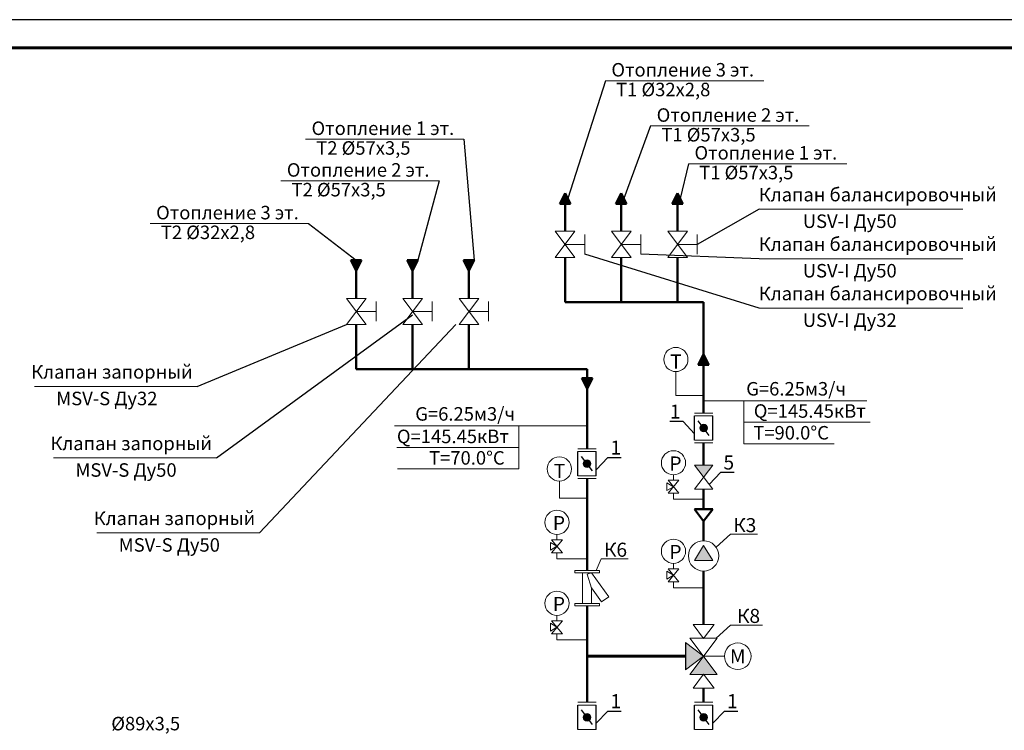
# Model space of a CAD drawing. Units: millimetres. Extents: x 2855 to 6377, y -449 to -29.
# Drawn here: x 3005 to 3180, y -278 to -152 of the extents above; entities that cross this region are included whole.
import ezdxf
from ezdxf import colors
from ezdxf.entities.mleader import LeaderData, LeaderLine
from ezdxf.enums import TextEntityAlignment as Align
from ezdxf.math import Vec2, Vec3

# ---------------------------------------------------------------- set-up
doc = ezdxf.new("R2010")
doc.units = ezdxf.units.MM
for name, color, linetype, lineweight in [('Арматура', 7, 'Continuous', 18), ('Орудование', 7, 'Continuous', 18), ('Основные', 1, 'Continuous', 20), ('Т1', 1, 'Continuous', 50), ('Т2', 5, 'Continuous', 50), ('ТЕКСТ', 70, 'Continuous', 20)]:
    doc.layers.add(name, color=color, linetype=linetype, lineweight=lineweight)
doc.styles.add('GOST 2.304', font='ARIALI.TTF')
doc.styles.add('SPDS', font='ARIALI.TTF')

# ---------------------------------------------------------------- blocks, each defined once
blk = doc.blocks.new('_None')

msp = doc.modelspace()

# ---------------------------------------------------------------- hatches: boundary and pattern name
at = {"layer": 'Арматура'}
for points in [[(3126.461, -233.116), (3128.081, -230.956), (3124.841, -230.956)], [(3126.461, -245.242), (3124.841, -247.942), (3128.081, -247.942)]]:
    msp.add_hatch(color=256, dxfattribs=at).paths.add_polyline_path(points, flags=0)
h = msp.add_hatch(color=256, dxfattribs=at)
h.paths.add_polyline_path([(3123.221, -267.407), (3126.461, -264.977), (3123.221, -262.547)])
h.paths.add_polyline_path([(3126.461, -264.977), (3124.031, -268.217), (3128.891, -268.217)])
at = {"layer": 'Орудование'}
for points in [[(3127.15, -224.379, -1), (3125.772, -224.379, -1)], [(3127.15, -224.379, -1), (3125.772, -224.379, -1)], [(3106.437, -230.713, -1), (3105.059, -230.713, -1)], [(3106.437, -230.713, -1), (3105.059, -230.713, -1)], [(3106.437, -275.82, -1), (3105.059, -275.82, -1)], [(3106.437, -275.82, -1), (3105.059, -275.82, -1)], [(3127.15, -275.82, -1), (3125.772, -275.82, -1)], [(3127.15, -275.82, -1), (3125.772, -275.82, -1)]]:
    msp.add_hatch(color=256, dxfattribs=at).paths.add_polyline_path(points, flags=0)
at = {"layer": 'Т1', "ltscale": 20}
for points in [[(3101.832, -182.571), (3102.78, -184.466), (3100.885, -184.466)], [(3111.832, -182.571), (3112.78, -184.466), (3110.885, -184.466)], [(3121.832, -182.571), (3122.78, -184.466), (3120.885, -184.466)], [(3126.461, -211.231), (3125.513, -213.127), (3127.409, -213.127)]]:
    msp.add_hatch(color=256, dxfattribs=at).paths.add_polyline_path(points)
at = {"layer": 'Т2', "ltscale": 20}
for points in [[(3064.739, -196.41), (3063.791, -194.514), (3065.686, -194.514)], [(3074.739, -196.41), (3073.791, -194.514), (3075.686, -194.514)], [(3084.739, -196.41), (3083.791, -194.514), (3085.686, -194.514)], [(3104.8, -215.49), (3105.748, -217.385), (3106.695, -215.49)]]:
    msp.add_hatch(color=256, dxfattribs=at).paths.add_polyline_path(points)

# ---------------------------------------------------------------- linework, layer by layer
for p, q in [((3109.002, -162.584), (3102.306, -183.518)), ((3117.05, -170.632), (3112.306, -183.518)), ((3083.877, -172.982), (3085.686, -194.514, 0.016)), ((3123.772, -177.354), (3122.306, -183.518)), ((3079.488, -180.398), (3075.686, -194.514, 0.016)), ((3136.325, -185.444), (3125.332, -191.697)), ((3056.254, -187.991), (3064.739, -194.514, 0.016)), ((3136.325, -203.041), (3105.332, -193.447)), ((3136.325, -194.251), (3115.332, -193.447)), ((3039.857, -229.704), (3074.739, -204.258, 0.016)), ((3036.446, -216.976), (3062.989, -205.974, 0.016)), ((3047.55, -243.029), (3082.432, -205.974, 0.016)), ((3124.841, -226.539, 0.016), (3124.841, -222.219, 0.016)), ((3124.841, -226.539, 0.016), (3124.841, -222.219, 0.016)), ((3128.081, -226.539, 0.016), (3128.081, -222.219, 0.016)), ((3128.081, -226.539, 0.016), (3128.081, -222.219, 0.016)), ((3127.433, -225.675, 0.016), (3125.489, -223.083, 0.016)), ((3127.433, -225.675, 0.016), (3125.489, -223.083, 0.016)), ((3104.128, -232.873, 0.016), (3104.128, -228.553, 0.016)), ((3104.128, -232.873, 0.016), (3104.128, -228.553, 0.016)), ((3107.368, -232.873, 0.016), (3107.368, -228.553, 0.016)), ((3107.368, -232.873, 0.016), (3107.368, -228.553, 0.016)), ((3106.72, -232.009, 0.016), (3104.776, -229.417, 0.016)), ((3106.72, -232.009, 0.016), (3104.776, -229.417, 0.016)), ((3123.221, -262.547, 0.052), (3123.221, -267.407, 0.052)), ((3104.128, -277.98, 0.016), (3104.128, -273.66, 0.016)), ((3104.128, -277.98, 0.008), (3104.128, -273.66, 0.008)), ((3106.72, -277.116, 0.016), (3104.776, -274.524, 0.016)), ((3106.72, -277.116, 0.008), (3104.776, -274.524, 0.008)), ((3107.368, -277.98, 0.016), (3107.368, -273.66, 0.016)), ((3107.368, -277.98, 0.008), (3107.368, -273.66, 0.008)), ((3124.841, -277.98, 0.016), (3124.841, -273.66, 0.016)), ((3124.841, -277.98, 0.008), (3124.841, -273.66, 0.008)), ((3127.433, -277.116, 0.016), (3125.489, -274.524, 0.016)), ((3127.433, -277.116, 0.008), (3125.489, -274.524, 0.008)), ((3128.081, -277.98, 0.016), (3128.081, -273.66, 0.016)), ((3128.081, -277.98, 0.008), (3128.081, -273.66, 0.008))]:
    msp.add_line(p, q)
at = {"layer": 'Арматура'}
for p, q in [((3121.535, -218.579, 0.008), (3121.535, -214.334, 0.008)), ((3126.461, -218.579, 0.008), (3121.535, -218.579, 0.008)), ((3124.841, -230.956, 0.016), (3128.081, -230.956, 0.016)), ((3128.081, -235.276, 0.016), (3124.841, -230.956, 0.016)), ((3128.081, -230.956, 0.016), (3124.841, -235.276, 0.016)), ((3124.841, -230.956, 0.016), (3128.081, -230.956, 0.016)), ((3124.841, -230.956, 0.016), (3128.081, -230.956, 0.016)), ((3128.081, -230.956, 0.016), (3124.841, -230.956, 0.016)), ((3128.081, -230.956, 0.016), (3124.841, -230.956, 0.016)), ((3121.112, -233.654, 0.016), (3121.112, -232.708, 0.016)), ((3100.822, -236.843, 0.016), (3100.822, -233.807, 0.016)), ((3119.953, -234.119, 0.016), (3121.112, -234.813, 0.016)), ((3119.953, -235.507, 0.016), (3119.953, -234.119, 0.016)), ((3122.077, -233.654, 0.016), (3120.146, -235.971, 0.016)), ((3122.077, -235.971, 0.016), (3120.146, -233.654, 0.016)), ((3120.146, -233.654, 0.016), (3122.077, -233.654, 0.016)), ((3121.112, -234.813, 0.016), (3119.953, -235.507, 0.016)), ((3119.953, -235.507, 0.016), (3121.112, -234.813, 0.016)), ((3120.146, -235.971, 0.016), (3122.077, -235.971, 0.016)), ((3121.112, -235.971, 0.016), (3121.112, -237.039, 0.016)), ((3124.841, -235.276, 0.016), (3128.081, -235.276, 0.016)), ((3105.748, -236.843, 0.016), (3100.822, -236.843, 0.016)), ((3126.461, -237.039, 0.016), (3121.112, -237.039, 0.016)), ((3099.24, -244.713, 0.016), (3100.398, -245.407, 0.016)), ((3099.24, -246.101, 0.016), (3099.24, -244.713, 0.016)), ((3101.364, -244.249, 0.016), (3099.433, -246.565, 0.016)), ((3101.364, -246.565, 0.016), (3099.433, -244.249, 0.016)), ((3099.433, -244.249, 0.016), (3101.364, -244.249, 0.016)), ((3100.398, -244.249, 0.016), (3100.398, -243.303, 0.016)), ((3100.398, -245.407, 0.016), (3099.24, -246.101, 0.016)), ((3099.24, -246.101, 0.016), (3100.398, -245.407, 0.016)), ((3099.433, -246.565, 0.016), (3101.364, -246.565, 0.016)), ((3100.398, -246.565, 0.016), (3100.398, -247.633, 0.016)), ((3126.461, -245.242, 0.016), (3124.841, -247.942, 0.016)), ((3128.081, -247.942, 0.016), (3126.461, -245.242, 0.016)), ((3105.748, -247.633, 0.016), (3100.398, -247.633, 0.016)), ((3121.112, -249.395, 0.016), (3121.112, -248.449, 0.016)), ((3124.841, -247.942, 0.016), (3128.081, -247.942, 0.016)), ((3107.945, -249.696, 0.016), (3103.55, -249.696, 0.016)), ((3103.55, -250.108, 0.016), (3103.55, -249.696, 0.016)), ((3107.945, -250.108, 0.016), (3103.55, -250.108, 0.016)), ((3104.965, -250.108, 0.016), (3104.965, -255.602, 0.016)), ((3106.531, -250.108, 0.016), (3105.748, -250.36, 0.016)), ((3106.531, -250.108, 0.016), (3109.593, -254.385, 0.016)), ((3107.945, -250.108, 0.016), (3107.945, -249.696, 0.016)), ((3119.953, -249.859, 0.016), (3121.112, -250.553, 0.016)), ((3119.953, -251.247, 0.016), (3119.953, -249.859, 0.016)), ((3122.077, -249.395, 0.016), (3120.146, -251.711, 0.016)), ((3122.077, -251.711, 0.016), (3120.146, -249.395, 0.016)), ((3120.146, -249.395, 0.016), (3122.077, -249.395, 0.016)), ((3105.748, -250.36, 0.016), (3106.531, -252.855, 0.016)), ((3121.112, -250.553, 0.016), (3119.953, -251.247, 0.016)), ((3119.953, -251.247, 0.016), (3121.112, -250.553, 0.016)), ((3120.146, -251.711, 0.016), (3122.077, -251.711, 0.016)), ((3121.112, -251.711, 0.016), (3121.112, -252.779, 0.016)), ((3106.531, -252.798, 0.016), (3108.32, -255.297, 0.016)), ((3106.531, -252.855, 0.016), (3106.531, -255.602, 0.016)), ((3126.461, -252.779, 0.016), (3121.112, -252.779, 0.016)), ((3108.32, -255.297, 0.016), (3109.593, -254.385, 0.016)), ((3107.945, -255.602, 0.016), (3103.55, -255.602, 0.016)), ((3103.55, -256.014, 0.016), (3103.55, -255.602, 0.016)), ((3107.945, -256.014, 0.016), (3103.55, -256.014, 0.016)), ((3105.748, -256.477, 0.016), (3105.748, -256.014, 0.016)), ((3107.945, -256.014, 0.016), (3107.945, -255.602, 0.016)), ((3101.364, -258.647, 0.016), (3099.433, -260.964, 0.016)), ((3101.364, -260.964, 0.016), (3099.433, -258.647, 0.016)), ((3099.433, -258.647, 0.016), (3101.364, -258.647, 0.016)), ((3100.398, -258.647, 0.016), (3100.398, -257.702, 0.016)), ((3099.24, -259.112, 0.016), (3100.398, -259.806, 0.016)), ((3099.24, -260.5, 0.016), (3099.24, -259.112, 0.016)), ((3100.398, -259.806, 0.016), (3099.24, -260.5, 0.016)), ((3099.24, -260.5, 0.016), (3100.398, -259.806, 0.016)), ((3099.433, -260.964, 0.016), (3101.364, -260.964, 0.016)), ((3100.398, -260.964, 0.016), (3100.398, -262.032, 0.016)), ((3105.748, -262.032, 0.016), (3100.398, -262.032, 0.016)), ((3124.031, -268.217, 0.052), (3128.891, -261.737, 0.052)), ((3128.891, -261.737, 0.052), (3124.031, -261.737, 0.052)), ((3124.031, -261.737, 0.052), (3128.891, -268.217, 0.052)), ((3126.461, -264.977, 0.052), (3123.221, -262.547, 0.052)), ((3123.221, -267.407, 0.052), (3126.461, -264.977, 0.052)), ((3126.461, -264.977, 0.052), (3130.167, -264.977, 0.052)), ((3124.031, -268.217, 0.052), (3128.891, -268.217, 0.052)), ((3128.891, -268.217, 0.052), (3124.031, -268.217, 0.052))]:
    msp.add_line(p, q, dxfattribs=at)
for centre, radius in [((3121.535, -212.182, 0.008), 2.152), ((3121.112, -230.557, 0.016), 2.152), ((3100.822, -231.655, 0.016), 2.152), ((3100.398, -241.151, 0.016), 2.152), ((3121.112, -246.297, 0.016), 2.152), ((3126.461, -247.116, 0.016), 2.7), ((3100.398, -255.55, 0.016), 2.152), ((3132.531, -264.977, 0.052), 2.364)]:
    msp.add_circle(centre, radius, dxfattribs=at)
at = {"layer": 'Орудование'}
for p, q in [((3100.083, -194.03), (3103.582, -189.364)), ((3103.582, -189.364), (3100.083, -189.364)), ((3100.083, -189.364), (3103.582, -194.03)), ((3105.332, -189.948), (3105.332, -193.447)), ((3110.083, -194.03), (3113.582, -189.364)), ((3113.582, -189.364), (3110.083, -189.364)), ((3110.083, -189.364), (3113.582, -194.03)), ((3115.332, -189.948), (3115.332, -193.447)), ((3120.083, -194.03), (3123.582, -189.364)), ((3123.582, -189.364), (3120.083, -189.364)), ((3120.083, -189.364), (3123.582, -194.03)), ((3125.332, -189.948), (3125.332, -193.447)), ((3105.332, -191.697), (3101.832, -191.697)), ((3115.332, -191.697), (3111.832, -191.697)), ((3125.332, -191.697), (3121.832, -191.697)), ((3103.582, -194.03), (3100.083, -194.03)), ((3113.582, -194.03), (3110.083, -194.03)), ((3123.582, -194.03), (3120.083, -194.03)), ((3062.989, -205.974, 0.016), (3066.488, -201.308, 0.016)), ((3066.488, -201.308, 0.016), (3062.989, -201.308, 0.016)), ((3062.989, -201.308, 0.016), (3066.488, -205.974, 0.016)), ((3068.238, -201.891, 0.016), (3068.238, -205.39, 0.016)), ((3072.989, -205.974, 0.016), (3076.488, -201.308, 0.016)), ((3076.488, -201.308, 0.016), (3072.989, -201.308, 0.016)), ((3072.989, -201.308, 0.016), (3076.488, -205.974, 0.016)), ((3078.238, -201.891, 0.016), (3078.238, -205.39, 0.016)), ((3082.989, -205.974, 0.016), (3086.488, -201.308, 0.016)), ((3086.488, -201.308, 0.016), (3082.989, -201.308, 0.016)), ((3082.989, -201.308, 0.016), (3086.488, -205.974, 0.016)), ((3088.238, -201.891, 0.016), (3088.238, -205.39, 0.016)), ((3068.238, -203.641, 0.016), (3064.739, -203.641, 0.016)), ((3078.238, -203.641, 0.016), (3074.739, -203.641, 0.016)), ((3088.238, -203.641, 0.016), (3084.739, -203.641, 0.016)), ((3066.488, -205.974, 0.016), (3062.989, -205.974, 0.016)), ((3076.488, -205.974, 0.016), (3072.989, -205.974, 0.016)), ((3086.488, -205.974, 0.016), (3082.989, -205.974, 0.016)), ((3128.081, -221.725, 0.016), (3124.841, -221.725, 0.016)), ((3128.081, -221.725, 0.016), (3124.841, -221.725, 0.016)), ((3128.081, -222.219, 0.016), (3124.841, -222.219, 0.016)), ((3128.081, -222.219, 0.016), (3124.841, -222.219, 0.016)), ((3128.081, -226.539, 0.016), (3124.841, -226.539, 0.016)), ((3128.081, -226.539, 0.016), (3124.841, -226.539, 0.016)), ((3128.081, -227.032, 0.016), (3124.841, -227.032, 0.016)), ((3128.081, -227.032, 0.016), (3124.841, -227.032, 0.016)), ((3107.368, -228.059, 0.016), (3104.128, -228.059, 0.016)), ((3107.368, -228.059, 0.016), (3104.128, -228.059, 0.016)), ((3107.368, -228.553, 0.016), (3104.128, -228.553, 0.016)), ((3107.368, -228.553, 0.016), (3104.128, -228.553, 0.016)), ((3107.368, -232.873, 0.016), (3104.128, -232.873, 0.016)), ((3107.368, -232.873, 0.016), (3104.128, -232.873, 0.016)), ((3107.368, -233.366, 0.016), (3104.128, -233.366, 0.016)), ((3107.368, -233.366, 0.016), (3104.128, -233.366, 0.016)), ((3107.368, -273.167, 0.016), (3104.128, -273.167, 0.016)), ((3107.368, -273.167, 0.008), (3104.128, -273.167, 0.008)), ((3107.368, -273.66, 0.016), (3104.128, -273.66, 0.016)), ((3107.368, -273.66, 0.008), (3104.128, -273.66, 0.008)), ((3128.081, -273.167, 0.016), (3124.841, -273.167, 0.016)), ((3128.081, -273.167, 0.008), (3124.841, -273.167, 0.008)), ((3128.081, -273.66, 0.016), (3124.841, -273.66, 0.016)), ((3128.081, -273.66, 0.008), (3124.841, -273.66, 0.008)), ((3107.368, -277.98, 0.016), (3104.128, -277.98, 0.016)), ((3107.368, -277.98, 0.008), (3104.128, -277.98, 0.008)), ((3128.081, -277.98, 0.016), (3124.841, -277.98, 0.016)), ((3128.081, -277.98, 0.008), (3124.841, -277.98, 0.008))]:
    msp.add_line(p, q, dxfattribs=at)
for centre in [(3126.461, -224.379, 0.016), (3126.461, -224.379, 0.016), (3105.748, -230.713, 0.016), (3105.748, -230.713, 0.016), (3105.748, -275.82, 0.016), (3105.748, -275.82, 0.008), (3126.461, -275.82, 0.016), (3126.461, -275.82, 0.008)]:
    msp.add_circle(centre, 0.689, dxfattribs=at)
at = {"layer": 'Основные', "lineweight": 15, "ltscale": 333.333333}
for p, q in [((3128.336, -259.314, 0.016), (3124.586, -259.314, 0.016)), ((3124.586, -259.314, 0.016), (3126.461, -261.814, 0.016)), ((3126.461, -261.814, 0.016), (3128.336, -259.314, 0.016)), ((3124.586, -270.64, 0.016), (3126.461, -268.14, 0.016)), ((3126.461, -268.14, 0.016), (3128.336, -270.64, 0.016)), ((3128.336, -270.64, 0.016), (3124.586, -270.64, 0.016))]:
    msp.add_line(p, q, dxfattribs=at)
at = {"layer": 'Т1', "ltscale": 20}
for p, q in [((3100.885, -184.466), (3101.832, -182.571)), ((3101.832, -182.571), (3101.832, -189.364)), ((3101.832, -182.571), (3102.78, -184.466)), ((3110.885, -184.466), (3111.832, -182.571)), ((3111.832, -182.571), (3111.832, -189.364)), ((3111.832, -182.571), (3112.78, -184.466)), ((3120.885, -184.466), (3121.832, -182.571)), ((3121.832, -182.571), (3121.832, -189.364)), ((3121.832, -182.571), (3122.78, -184.466)), ((3100.885, -184.466), (3102.78, -184.466)), ((3110.885, -184.466), (3112.78, -184.466)), ((3120.885, -184.466), (3122.78, -184.466)), ((3101.832, -194.03), (3101.832, -201.972)), ((3111.832, -194.03), (3111.832, -201.972)), ((3121.832, -194.03), (3121.832, -201.972)), ((3101.832, -201.972), (3126.461, -201.972)), ((3126.461, -221.725, 0.016), (3126.461, -201.972, 0.016)), ((3126.461, -211.231, 0.016), (3125.513, -213.127, 0.016)), ((3127.409, -213.127, 0.016), (3126.461, -211.231, 0.016)), ((3127.409, -213.127, 0.016), (3125.513, -213.127, 0.016)), ((3126.461, -230.956, 0.016), (3126.461, -227.032, 0.016)), ((3126.461, -238.802, 0.016), (3126.461, -235.276, 0.016)), ((3126.461, -238.802, 0.016), (3126.461, -235.276, 0.016)), ((3126.461, -240.962, 0.016), (3124.841, -238.802, 0.016)), ((3124.841, -238.802, 0.016), (3128.081, -238.802, 0.016)), ((3128.081, -238.802, 0.016), (3126.461, -240.962, 0.016)), ((3126.461, -244.488, 0.016), (3126.461, -240.962, 0.016)), ((3126.461, -244.488, 0.016), (3126.461, -240.962, 0.016)), ((3126.461, -259.314, 0.016), (3126.461, -249.816, 0.016)), ((3126.461, -273.167, 0.016), (3126.461, -270.64, 0.016))]:
    msp.add_line(p, q, dxfattribs=at)
at = {"layer": 'Т2', "ltscale": 20}
for p, q in [((3065.686, -194.514, 0.016), (3063.791, -194.514, 0.016)), ((3064.739, -196.41, 0.016), (3063.791, -194.514, 0.016)), ((3064.739, -194.514, 0.016), (3064.739, -201.308, 0.016)), ((3065.686, -194.514, 0.016), (3064.739, -196.41, 0.016)), ((3075.686, -194.514, 0.016), (3073.791, -194.514, 0.016)), ((3074.739, -196.41, 0.016), (3073.791, -194.514, 0.016)), ((3074.739, -194.514, 0.016), (3074.739, -201.308, 0.016)), ((3075.686, -194.514, 0.016), (3074.739, -196.41, 0.016)), ((3085.686, -194.514, 0.016), (3083.791, -194.514, 0.016)), ((3084.739, -196.41, 0.016), (3083.791, -194.514, 0.016)), ((3084.739, -194.514, 0.016), (3084.739, -201.308, 0.016)), ((3085.686, -194.514, 0.016), (3084.739, -196.41, 0.016)), ((3064.739, -205.974, 0.016), (3064.739, -213.916, 0.016)), ((3074.739, -205.974, 0.016), (3074.739, -213.916, 0.016)), ((3084.739, -205.974, 0.016), (3084.739, -213.916, 0.016)), ((3064.739, -213.916, 0.016), (3105.748, -213.916, 0.016)), ((3105.748, -228.059, 0.016), (3105.748, -213.916, 0.016)), ((3106.695, -215.49, 0.016), (3104.8, -215.49, 0.016)), ((3105.748, -217.385, 0.016), (3104.8, -215.49, 0.016)), ((3106.695, -215.49, 0.016), (3105.748, -217.385, 0.016)), ((3105.748, -249.696, 0.016), (3105.748, -233.366, 0.016)), ((3105.748, -249.696, 0.016), (3105.748, -233.366, 0.016)), ((3105.748, -273.167, 0.016), (3105.748, -256.014, 0.016))]:
    msp.add_line(p, q, dxfattribs=at)
at = {"layer": 'Т2', "color": 5, "lineweight": 60, "ltscale": 333.333333}
msp.add_line((3123.221, -264.977, 0.052), (3105.748, -264.977, 0.003), dxfattribs=at)
at = {"layer": 'ТЕКСТ', "color": 0, "linetype": 'Continuous', "lineweight": 25, "ltscale": 100}
msp.add_line((3274.923, -151.733), (2854.923, -151.733), dxfattribs=at)
at = {"layer": 'ТЕКСТ', "color": 7, "linetype": 'Continuous', "lineweight": 60, "ltscale": 100}
msp.add_line((3269.923, -156.733), (2874.923, -156.733), dxfattribs=at)
at = {"layer": 'ТЕКСТ', "color": 0, "ltscale": 100}
for p, q in [((3109.002, -162.584), (3137.173, -162.584)), ((3117.05, -170.632), (3145.221, -170.632)), ((3055.706, -172.982), (3083.877, -172.982)), ((3123.772, -177.354), (3151.943, -177.354)), ((3051.316, -180.398), (3079.488, -180.398)), ((3136.325, -185.444), (3172.568, -185.444)), ((3028.083, -187.991), (3056.254, -187.991)), ((3136.325, -194.251), (3172.568, -194.251)), ((3136.325, -203.041), (3172.568, -203.041)), ((3007.511, -216.976), (3036.446, -216.976)), ((3126.461, -219.518), (3155.497, -219.518)), ((3133.632, -227.163), (3133.632, -219.518)), ((3071.496, -223.986, 0.016), (3105.748, -223.986, 0.016)), ((3093.647, -231.632, 0.016), (3093.647, -223.986, 0.016)), ((3133.632, -223.34), (3156.07, -223.34)), ((3133.632, -227.163), (3149.674, -227.163)), ((3071.93, -227.809, 0.016), (3093.647, -227.809, 0.016)), ((3010.921, -229.704), (3039.857, -229.704)), ((3072.039, -231.632, 0.016), (3093.647, -231.632, 0.016)), ((3018.614, -243.029), (3047.55, -243.029)), ((3128.687, -245.588, 0.016), (3131.247, -243.266, 0.008)), ((3131.247, -243.266, 0.008), (3136.039, -243.266, 0.008)), ((3107.388, -249.696, 0.016), (3108.273, -247.642)), ((3108.273, -247.642), (3113.065, -247.642)), ((3128.709, -261.738, 0.008), (3131.269, -259.415)), ((3131.269, -259.415), (3136.952, -259.415))]:
    msp.add_line(p, q, dxfattribs=at)

# ---------------------------------------------------------------- texts
at = {"layer": 'Арматура'}
for s, style, p in [('P', 'GOST 2.304', (3121.469, -230.683, 0.016)), ('P', 'GOST 2.304', (3100.756, -241.278, 0.016)), ('P', 'GOST 2.304', (3121.469, -246.424, 0.016)), ('P', 'GOST 2.304', (3100.756, -255.676, 0.016)), ('М', 'SPDS', (3132.531, -264.977, 0.052))]:
    msp.add_text(s, height=2.5, dxfattribs=dict(at, style=style)).set_placement(p, align=Align.MIDDLE_CENTER)
at = {"layer": 'ТЕКСТ', "color": 0, "ltscale": 100, "style": 'SPDS'}
for s, height, p in [('Отопление 3 эт.', 2.4, (3122.753, -160.646)), ('Т1 %%C32х2,8', 2.4, (3119.288, -164.156)), ('Отопление 2 эт.', 2.4, (3130.801, -168.694)), ('Отопление 1 эт.', 2.4, (3069.457, -171.044)), ('Т1 %%C57х3,5', 2.4, (3127.336, -172.204)), ('Т2 %%C57х3,5', 2.4, (3065.993, -174.554)), ('Отопление 1 эт.', 2.4, (3137.523, -175.416)), ('Отопление 2 эт.', 2.4, (3065.068, -178.46)), ('Т1 %%C57х3,5', 2.4, (3134.058, -178.926)), ('Т2 %%C57х3,5', 2.4, (3061.603, -181.97)), ('Клапан балансировочный', 2.4, (3157.428, -182.85)), ('Отопление 3 эт.', 2.4, (3041.834, -186.053)), (' USV-I Ду50', 2.4, (3152.075, -187.583)), ('Т2 %%C32х2,8', 2.4, (3038.37, -189.563)), ('Клапан балансировочный', 2.4, (3157.428, -191.657)), (' USV-I Ду50', 2.4, (3152.075, -196.39)), ('Клапан балансировочный', 2.4, (3157.428, -200.447)), (' USV-I Ду32', 2.4, (3152.075, -205.18)), ('Т', 2.5, (3121.552, -212.542, 0.008)), ('Т', 2.5, (3121.552, -212.542, 0.008)), ('Клапан запорный', 2.4, (3021.306, -214.382)), ('G=6.25м3/ч', 2.4, (3142.901, -217.392, -0.008)), ('MSV-S Ду32', 2.4, (3020.398, -219.116)), ('G=6.25м3/ч', 2.4, (3084.074, -221.861, 0.008)), ('Q=145.45кВт', 2.4, (3145.334, -221.343)), ('T=90.0%%DC', 2.4, (3142.013, -225.216, -0.008)), ('Клапан запорный', 2.4, (3024.717, -227.11)), ('Q=145.45кВт', 2.4, (3081.899, -225.863, 0.008)), ('T=70.0%%DC', 2.4, (3084.386, -229.685, 0.008)), ('MSV-S Ду50', 2.4, (3023.809, -231.843)), ('Т', 2.5, (3100.839, -232.015, 0.016)), ('Т', 2.5, (3100.839, -232.015, 0.016)), ('Клапан запорный', 2.4, (3032.41, -240.435)), ('MSV-S Ду50', 2.4, (3031.502, -245.168)), ('%%C89х3,5', 2.4, (3027.305, -276.951))]:
    msp.add_text(s, height=height, dxfattribs=at).set_placement(p, align=Align.MIDDLE_CENTER)
for s, p in [('К3', (3131.731, -242.895, 0.008)), ('К6', (3108.757, -247.272)), ('К8', (3132.404, -259.045))]:
    msp.add_text(s, height=2.5, dxfattribs=at).set_placement(p)

# ---------------------------------------------------------------- leaders
at = {"layer": 'ТЕКСТ', "color": 0, "ltscale": 100}
ml = msp.add_multileader_mtext('Standard', dxfattribs=at)
ml.set_content('1', style='SPDS')
ml.set_leader_properties()
ml.set_arrow_properties(name='NONE')
ml.build(insert=Vec2(0, 0))
ml.multileader.update_dxf_attribs({"text_left_attachment_type": 5, "text_right_attachment_type": 5, "dogleg_length": 0.36, "arrow_head_size": 0.18})
ctx = ml.context
ctx.base_point, ctx.char_height, ctx.arrow_head_size, ctx.landing_gap_size, ctx.plane_origin = Vec3(3121.114, -223.208), 2.5, 0.18, 0.09, Vec3(3118.414, -219.917)
ctx.left_attachment, ctx.right_attachment, ctx.text_align_type = 5, 5, 2
notes = []
notes.append((ctx, [(1, (1, 1, 0), (3122.812, -223.208), (-1, 0), 0.36, [(0, [(3124.841, -225.387)], 0, [])])]))
ctx.mtext.insert, ctx.mtext.alignment, ctx.mtext.flow_direction = Vec3(3122.362, -220.198), 3, 5
ml = msp.add_multileader_mtext('Standard', dxfattribs=at)
ml.set_content('1', style='SPDS')
ml.set_leader_properties()
ml.set_arrow_properties(name='NONE')
ml.build(insert=Vec2(0, 0))
ml.multileader.update_dxf_attribs({"text_left_attachment_type": 5, "text_right_attachment_type": 5, "dogleg_length": 0.36, "arrow_head_size": 0.18})
ctx = ml.context
ctx.base_point, ctx.char_height, ctx.arrow_head_size, ctx.landing_gap_size, ctx.plane_origin = Vec3(3109.823, -229.614), 2.5, 0.18, 0.09, Vec3(3107.124, -226.324)
ctx.left_attachment, ctx.right_attachment = 5, 5
notes.append((ctx, [(0, (1, 1, 0), (3109.463, -229.614), (1, 0), 0.36, [(0, [(3107.368, -231.794)], 0, [])])]))
ctx.mtext.insert, ctx.mtext.flow_direction = Vec3(3109.913, -226.604), 5
ml = msp.add_multileader_mtext('Standard', dxfattribs=at)
ml.set_content('5', style='SPDS')
ml.set_leader_properties()
ml.set_arrow_properties(name='NONE')
ml.build(insert=Vec2(0, 0))
ml.multileader.update_dxf_attribs({"text_left_attachment_type": 5, "text_right_attachment_type": 5, "dogleg_length": 0.36, "arrow_head_size": 0.18})
ctx = ml.context
ctx.base_point, ctx.char_height, ctx.arrow_head_size, ctx.landing_gap_size, ctx.plane_origin = Vec3(3129.903, -232.252, 0.016), 2.5, 0.18, 0.09, Vec3(3127.204, -228.962, 0.016)
ctx.left_attachment, ctx.right_attachment = 5, 5
notes.append((ctx, [(0, (1, 1, 0), (3129.543, -232.252, 0.016), (1, 0), 0.36, [(0, [(3127.448, -234.432, 0.016)], 0, [])])]))
ctx.mtext.insert, ctx.mtext.flow_direction = Vec3(3129.993, -229.252, 0.016), 5
ml = msp.add_multileader_mtext('Standard', dxfattribs=at)
ml.set_content('1', style='SPDS')
ml.set_leader_properties()
ml.set_arrow_properties(name='NONE')
ml.build(insert=Vec2(0, 0))
ml.multileader.update_dxf_attribs({"text_left_attachment_type": 5, "text_right_attachment_type": 5, "dogleg_length": 0.36, "arrow_head_size": 0.18})
ctx = ml.context
ctx.base_point, ctx.char_height, ctx.arrow_head_size, ctx.landing_gap_size, ctx.plane_origin = Vec3(3109.823, -274.722), 2.5, 0.18, 0.09, Vec3(3107.124, -271.431)
ctx.left_attachment, ctx.right_attachment = 5, 5
notes.append((ctx, [(0, (1, 1, 0), (3109.463, -274.722), (1, 0), 0.36, [(0, [(3107.368, -276.902)], 0, [])])]))
ctx.mtext.insert, ctx.mtext.flow_direction = Vec3(3109.913, -271.712), 5
ml = msp.add_multileader_mtext('Standard', dxfattribs=at)
ml.set_content('1', style='SPDS')
ml.set_leader_properties()
ml.set_arrow_properties(name='NONE')
ml.build(insert=Vec2(0, 0))
ml.multileader.update_dxf_attribs({"text_left_attachment_type": 5, "text_right_attachment_type": 5, "dogleg_length": 0.36, "arrow_head_size": 0.18})
ctx = ml.context
ctx.base_point, ctx.char_height, ctx.arrow_head_size, ctx.landing_gap_size, ctx.plane_origin = Vec3(3109.823, -274.722, -0.008), 2.5, 0.18, 0.09, Vec3(3107.124, -271.431, -0.008)
ctx.left_attachment, ctx.right_attachment = 5, 5
notes.append((ctx, [(0, (1, 1, 0), (3109.463, -274.722, -0.008), (1, 0), 0.36, [(0, [(3107.368, -276.902, -0.008)], 0, [])])]))
ctx.mtext.insert, ctx.mtext.flow_direction = Vec3(3109.913, -271.712, -0.008), 5
ml = msp.add_multileader_mtext('Standard', dxfattribs=at)
ml.set_content('1', style='SPDS')
ml.set_leader_properties()
ml.set_arrow_properties(name='NONE')
ml.build(insert=Vec2(0, 0))
ml.multileader.update_dxf_attribs({"text_left_attachment_type": 5, "text_right_attachment_type": 5, "dogleg_length": 0.36, "arrow_head_size": 0.18})
ctx = ml.context
ctx.base_point, ctx.char_height, ctx.arrow_head_size, ctx.landing_gap_size, ctx.plane_origin = Vec3(3130.536, -274.722), 2.5, 0.18, 0.09, Vec3(3127.837, -271.431)
ctx.left_attachment, ctx.right_attachment = 5, 5
notes.append((ctx, [(0, (1, 1, 0), (3130.176, -274.722), (1, 0), 0.36, [(0, [(3128.081, -276.902)], 0, [])])]))
ctx.mtext.insert, ctx.mtext.flow_direction = Vec3(3130.626, -271.712), 5
ml = msp.add_multileader_mtext('Standard', dxfattribs=at)
ml.set_content('1', style='SPDS')
ml.set_leader_properties()
ml.set_arrow_properties(name='NONE')
ml.build(insert=Vec2(0, 0))
ml.multileader.update_dxf_attribs({"text_left_attachment_type": 5, "text_right_attachment_type": 5, "dogleg_length": 0.36, "arrow_head_size": 0.18})
ctx = ml.context
ctx.base_point, ctx.char_height, ctx.arrow_head_size, ctx.landing_gap_size, ctx.plane_origin = Vec3(3130.536, -274.722, -0.008), 2.5, 0.18, 0.09, Vec3(3127.837, -271.431, -0.008)
ctx.left_attachment, ctx.right_attachment = 5, 5
notes.append((ctx, [(0, (1, 1, 0), (3130.176, -274.722, -0.008), (1, 0), 0.36, [(0, [(3128.081, -276.902, -0.008)], 0, [])])]))
ctx.mtext.insert, ctx.mtext.flow_direction = Vec3(3130.626, -271.712, -0.008), 5
for ctx, leaders in notes:
    for number, flags, end, landing, length, lines in leaders:
        leader = LeaderData()
        leader.index, (leader.has_last_leader_line, leader.has_dogleg_vector, leader.attachment_direction) = number, flags
        leader.last_leader_point, leader.dogleg_vector, leader.dogleg_length = Vec3(end), Vec3(landing), length
        for number, points, colour, breaks in lines:
            line = LeaderLine()
            line.index, line.vertices, line.color, line.breaks = number, Vec3.list(points), colors.encode_raw_color(colour), breaks
            leader.lines.append(line)
        ctx.leaders.append(leader)

doc.saveas('drawing.dxf')
